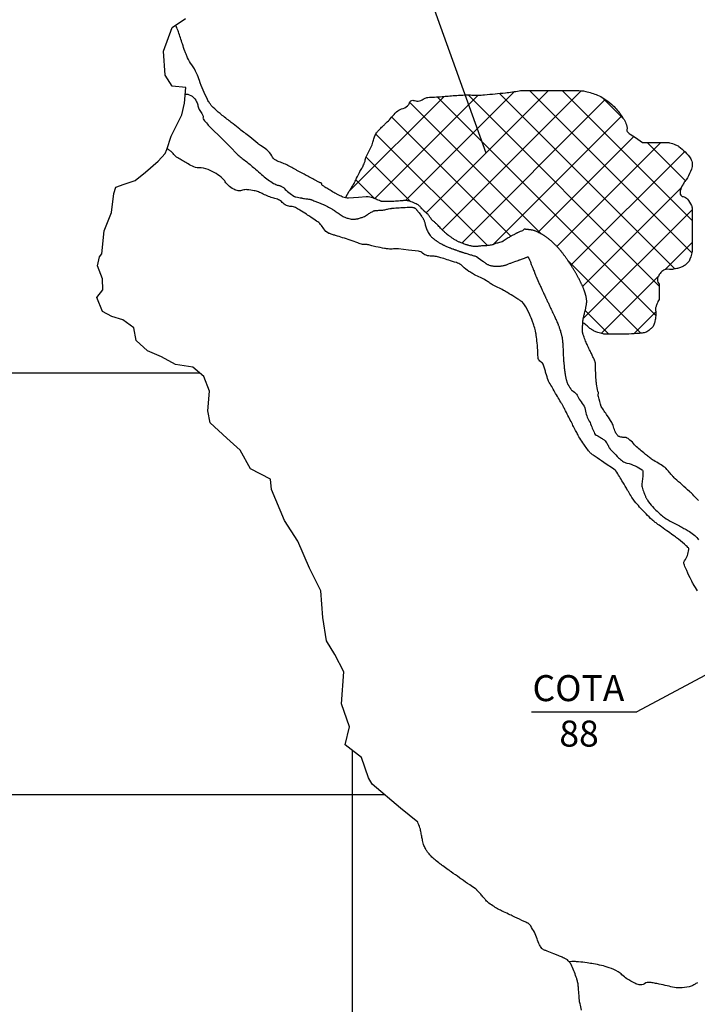
# Model space of a CAD drawing. Units: metres. Extents: x 293 to 503, y 7720 to 8017.
# Drawn here: x 339 to 376, y 7912 to 7965 of the extents above; entities that cross this region are included whole.
import ezdxf
from ezdxf.enums import TextEntityAlignment as Align

# ---------------------------------------------------------------- set-up
doc = ezdxf.new("R2010")
doc.units = ezdxf.units.M
doc.header["$MEASUREMENT"] = 0
for name, color, linetype, lineweight in [('0_1', 1, 'Continuous', 0), ('ESTRADA', 1, 'Continuous', 0), ('ESTRFERRO', 1, 'Continuous', 0), ('KREANK', 1, 'Continuous', 0), ('LIMITE', 1, 'Continuous', 0), ('RIO', 1, 'Continuous', 0), ('TEXTO1', 1, 'Continuous', 0)]:
    doc.layers.add(name, color=color, linetype=linetype, lineweight=lineweight)
doc.styles.add('Style-ENGINEERING', font='ENGINEERING.shx')

msp = doc.modelspace()

# ---------------------------------------------------------------- linework, layer by layer
at = {"layer": '0_1', "color": 7, "linetype": 'Continuous', "lineweight": -3}
for p, q in [((364.362, 7957.399), (360.69, 7967.606)), ((300.472, 7945.589), (348.925, 7945.589)), ((377.378, 7929.988), (372.457, 7927.346)), ((366.791, 7927.346), (372.457, 7927.346)), ((357.172, 7870.218), (357.172, 7925.264)), ((300.472, 7922.909), (358.869, 7922.909))]:
    msp.add_line(p, q, dxfattribs=at)
at = {"layer": 'ESTRADA', "color": 1, "linetype": 'Continuous', "lineweight": -3, "flags": 128}
msp.add_lwpolyline([(375.731, 7933.858, -0.023953), (375.494, 7934.23, -0.015159), (375.393, 7934.42, -0.00562), (375.142, 7934.944, -0.017177), (375.018, 7935.235, -0.053998), (374.992, 7935.333, -0.206613), (375.028, 7935.47, 0.088069), (375.179, 7935.755, 0.025791), (375.266, 7936.079, 0.180132), (375.258, 7936.128, 0.071951), (375.21, 7936.192, 0.022027), (375.017, 7936.366, 0.003203), (374.593, 7936.713, 0.012424), (374.481, 7936.799, 0.004883), (374.162, 7937.026, -0.004169), (373.788, 7937.291), (373.788, 7937.291, -0.002415), (373.535, 7937.477, -0.003721), (373.372, 7937.599, -0.027444), (373.279, 7937.678, -0.007459), (372.958, 7937.993, -0.021488), (372.412, 7938.593, -0.036132), (372.131, 7938.985, -0.005852), (371.966, 7939.26, 0.003635), (371.704, 7939.705, 0.003082), (371.337, 7940.307), (371.337, 7940.307, 0.082391), (371.319, 7940.327, 0.020847), (371.301, 7940.34), (371.301, 7940.34, 0.00062), (370.683, 7940.766, 0.0017), (370.214, 7941.087), (370.214, 7941.087, -0.004436), (370.034, 7941.211, -0.073033), (369.908, 7941.331, -0.02127), (369.56, 7941.815, -0.003773), (369.345, 7942.148, -0.020841), (369.309, 7942.21, -0.001026), (369.199, 7942.421), (369.199, 7942.421, -0.000405), (368.922, 7942.956), (368.922, 7942.956, -0.00132), (368.584, 7943.615), (368.584, 7943.615, 0.004845), (368.491, 7943.794, 0.011883), (368.415, 7943.929, -0.002541), (368.048, 7944.55, -0.001452), (367.71, 7945.134), (367.71, 7945.134, -0.028914), (367.695, 7945.164, -0.026101), (367.689, 7945.179, -0.00106), (367.57, 7945.563, -0.003655), (367.507, 7945.774, 0.003575), (367.443, 7945.99, 0.193259), (367.287, 7946.182, -0.220825), (367.159, 7946.359, -0.049613), (367.13, 7946.679, 0.031185), (367.101, 7947.187), (367.101, 7947.187, 0.001535), (367.051, 7947.595, 0.008497), (367.041, 7947.669, 0.02169), (367.007, 7947.835, 0.011262), (366.92, 7948.15, 0.022652), (366.855, 7948.339, 0.010059), (366.68, 7948.752, 0.036539), (366.412, 7949.248, 0.091586), (366.258, 7949.414, 0.012689), (366.109, 7949.518, 0.0091), (365.896, 7949.655, 0.002791), (365.499, 7949.896, 0.005479), (365.294, 7950.016, 0.028148), (364.985, 7950.17, -0.029655), (364.692, 7950.317, -0.03174), (364.511, 7950.437, 0.03174), (364.33, 7950.557, 0.029137), (364.043, 7950.702, -0.026665), (363.728, 7950.858, -0.006444), (363.628, 7950.917, -0.003173), (363.426, 7951.039, -0.070674), (363.101, 7951.31, 0.114331), (362.884, 7951.46, 0.014527), (362.752, 7951.509, 0.004746), (362.342, 7951.641, 0.002821), (361.985, 7951.75, 0.004126), (361.74, 7951.821, 0.076438), (361.489, 7951.852, -0.065639), (361.198, 7951.882, -0.130102), (360.936, 7952.021, 0.161035), (360.716, 7952.122), (360.716, 7952.122), (360.173, 7952.182), (359.631, 7952.243), (359.631, 7952.243, 0.054468), (359.364, 7952.243, -0.052768), (359.089, 7952.243, -0.01898), (358.889, 7952.271, -0.008134), (358.426, 7952.363, -0.019962), (358.141, 7952.436, 0.029028), (357.944, 7952.483, 0.093156), (357.818, 7952.482, -0.103599), (357.703, 7952.483, -0.052363), (357.453, 7952.567, 0.031186), (357.041, 7952.724, 0.001939), (356.629, 7952.851), (356.629, 7952.851, -0.00215), (356.258, 7952.965), (356.258, 7952.965, -0.004678), (356.067, 7953.026, -0.005162), (355.896, 7953.085, -0.184274), (355.614, 7953.326, 0.118032), (355.234, 7953.747, 0.00338), (354.923, 7953.957, 0.004573), (354.691, 7954.108, 0.007318), (354.328, 7954.333, 0.011349), (354.089, 7954.469, 0.116387), (353.868, 7954.529, -0.099373), (353.607, 7954.59, -0.101257), (353.388, 7954.749, 0.111181), (353.185, 7954.891, 0.031711), (352.928, 7954.977, -0.028649), (352.643, 7955.071, -0.021969), (352.361, 7955.197, 0.02396), (352.101, 7955.312, 0.042692), (351.879, 7955.376, 0.025564), (351.499, 7955.432, 0.114384), (351.249, 7955.399, -0.123411), (351.017, 7955.372, -0.094304), (350.771, 7955.453, -0.065697), (350.474, 7955.673, -0.054346), (350.321, 7955.857, 0.056497), (350.173, 7956.034, 0.052372), (349.831, 7956.297, 0.045853), (349.39, 7956.516, 0.091616), (348.907, 7956.606, -0.121753), (348.547, 7956.696, -0.00489), (348.254, 7956.855, -0.00566), (348.004, 7956.997, -0.002666), (347.766, 7957.138, -0.009903), (347.703, 7957.178, -0.074254), (347.605, 7957.265, 0.032898), (347.402, 7957.478, 0.025379), (347.333, 7957.536, 0.013412), (347.195, 7957.634)], format="xyb", dxfattribs=at)
at = {"layer": 'ESTRFERRO', "color": 81, "linetype": 'Continuous', "lineweight": -3, "flags": 128}
msp.add_lwpolyline([(375.728, 7912.764, 0.077681), (375.562, 7912.684, -0.075323), (375.391, 7912.6, -0.055185), (374.892, 7912.502, -0.068657), (374.483, 7912.523, -0.014301), (374.097, 7912.609, 0.012924), (373.67, 7912.705, 0.00479), (373.406, 7912.755, 0.005407), (373.171, 7912.794, 0.193646), (372.874, 7912.726, -0.203387), (372.589, 7912.665, -0.066566), (372.344, 7912.748, -0.035598), (371.928, 7912.991, -0.037697), (371.657, 7913.209, 0.050932), (371.451, 7913.365, 0.05851), (370.967, 7913.587, 0.036277), (370.135, 7913.792, 0.008562), (369.785, 7913.845, 0.006521), (369.323, 7913.902, 0.027957), (369.106, 7913.913, 0.010427), (368.821, 7913.906)], format="xyb", dxfattribs=at)
at = {"layer": 'KREANK', "color": 7, "linetype": 'Continuous', "lineweight": -3}
for p, q in [((356.987, 7955.349), (362.087, 7960.448)), ((358.359, 7954.953), (363.922, 7960.516)), ((360.023, 7954.849), (365.884, 7960.709)), ((361.128, 7954.186), (367.715, 7960.773)), ((373.481, 7948.666), (361.726, 7960.422)), ((361.986, 7953.277), (369.468, 7960.758)), ((373.668, 7950.248), (363.384, 7960.532)), ((374.512, 7951.171), (365.071, 7960.612)), ((375.418, 7952.033), (366.678, 7960.773)), ((375.436, 7953.783), (368.446, 7960.773)), ((371.754, 7959.233), (370.58, 7960.406)), ((367.338, 7953.042), (360.239, 7960.141)), ((363.038, 7952.561), (370.764, 7960.287)), ((365.686, 7952.926), (359.275, 7959.337)), ((364.72, 7952.475), (371.648, 7959.403)), ((364.419, 7952.425), (358.419, 7958.425)), ((367.152, 7953.14), (372.301, 7958.288)), ((368.16, 7952.379), (373.759, 7957.979)), ((375.075, 7955.911), (373.008, 7957.979)), ((360.275, 7954.801), (357.893, 7957.184)), ((368.918, 7951.37), (375.036, 7957.488)), ((358.353, 7954.956), (357.344, 7955.965)), ((369.545, 7950.229), (374.85, 7955.534)), ((369.58, 7948.496), (375.436, 7954.352)), ((373.989, 7951.138), (375.436, 7952.584)), ((372.668, 7947.712), (368.739, 7951.641)), ((370.549, 7947.697), (373.614, 7950.763)), ((370.955, 7947.657), (369.683, 7948.929)), ((372.301, 7947.681), (373.48, 7948.861))]:
    msp.add_line(p, q, dxfattribs=at)
at = {"layer": 'KREANK', "color": 7, "linetype": 'Continuous', "lineweight": -3, "flags": 128}
msp.add_lwpolyline([(356.786, 7954.997), (356.808, 7955.035), (356.99, 7955.353), (356.99, 7955.353, -0.018973), (357.098, 7955.528, 0.017502), (357.217, 7955.716, 0.023915), (357.334, 7955.942, -0.013328), (357.535, 7956.352, -0.013612), (357.661, 7956.577, 0.016761), (357.762, 7956.761, 0.073553), (357.853, 7957.03, -0.071924), (357.944, 7957.306), (357.944, 7957.306), (358.126, 7957.669), (358.217, 7957.851), (358.217, 7957.851, 0.072773), (358.264, 7957.993, -0.047583), (358.325, 7958.214, -0.028731), (358.422, 7958.43, -0.055451), (358.49, 7958.532, -0.016005), (358.596, 7958.65, -0.009791), (358.778, 7958.833, -0.003546), (358.887, 7958.937, 0.00262), (359.035, 7959.077, 0.02979), (359.266, 7959.326, -0.025172), (359.535, 7959.622, -0.135756), (359.808, 7959.775, 0.11782), (360.126, 7959.94, 0.157952), (360.223, 7960.098, -0.208564), (360.308, 7960.212, -0.226342), (360.501, 7960.226, 0.162702), (360.763, 7960.212, 0.071628), (361.039, 7960.334, -0.115493), (361.217, 7960.394, -0.017902), (361.58, 7960.416, 0.015836), (361.99, 7960.44, 0.001487), (362.31, 7960.469, -0.002639), (362.49, 7960.485, -0.007094), (362.875, 7960.512, -0.006301), (363.309, 7960.53, -0.027766), (363.588, 7960.523, 0.026371), (363.883, 7960.515, 0.015497), (364.273, 7960.537, 0.005395), (365.391, 7960.646, 0.015156), (366.138, 7960.75, -0.042237), (366.408, 7960.773), (366.408, 7960.773), (367.171, 7960.773), (368.315, 7960.773), (369.206, 7960.773), (369.206, 7960.773, -0.054669), (369.714, 7960.717, -0.041904), (370.35, 7960.519, -0.050435), (370.677, 7960.346, -0.033971), (371.113, 7960.011, -0.050905), (371.561, 7959.526, -0.054491), (371.876, 7958.995, -0.138731), (371.928, 7958.651, 0.284423), (372.003, 7958.487), (372.003, 7958.487, 0.000001), (372.104, 7958.419), (372.104, 7958.419), (372.384, 7958.233), (372.766, 7957.979), (372.766, 7957.979, 0.147953), (372.766, 7957.979), (372.766, 7957.979), (373.783, 7957.979), (374.037, 7957.979), (374.037, 7957.979, -0.061263), (374.225, 7957.956, -0.034306), (374.546, 7957.852, -0.065369), (374.718, 7957.755, -0.029264), (375.054, 7957.471, -0.067576), (375.358, 7957.091, -0.124421), (375.436, 7956.835, -0.0922), (375.395, 7956.54, -0.053298), (375.181, 7956.073, -0.028294), (375.047, 7955.873, 0.031637), (374.927, 7955.692, 0.069228), (374.797, 7955.369, 0.132043), (374.8, 7955.184, 0.305684), (374.946, 7955.062, -0.205708), (375.181, 7954.93, -0.047792), (375.397, 7954.586, -0.116534), (375.436, 7954.422), (375.436, 7954.422), (375.436, 7952.898), (375.436, 7952.263), (375.436, 7952.263, -0.10166), (375.318, 7951.688, -0.147079), (375.054, 7951.374, -0.026269), (374.902, 7951.285, -0.042441), (374.802, 7951.243, -0.022065), (374.604, 7951.19, -0.019584), (374.376, 7951.149, -0.068185), (374.216, 7951.148, 0.064308), (374.046, 7951.149, 0.130314), (373.857, 7951.073, 0.093795), (373.668, 7950.866, 0.068889), (373.58, 7950.667, 0.114811), (373.573, 7950.535, 0.120588), (373.633, 7950.401, -0.166182), (373.668, 7950.299), (373.668, 7950.299), (373.668, 7949.828), (373.668, 7949.592), (373.668, 7949.592, -0.192761), (373.621, 7949.474), (373.621, 7949.474, 0.000001), (373.573, 7949.355), (373.574, 7949.356, 0.000001), (373.506, 7949.188), (373.507, 7949.188, 0.000002), (373.479, 7949.12), (373.479, 7949.12, 0.15252), (373.465, 7948.944, -0.089316), (373.479, 7948.648, -0.008391), (373.456, 7948.492, -0.010225), (373.432, 7948.365, -0.02897), (373.378, 7948.167, -0.063095), (373.337, 7948.082, -0.052999), (373.304, 7948.041, -0.018685), (373.196, 7947.94, -0.030667), (372.998, 7947.79, -0.081503), (372.912, 7947.751, -0.030132), (372.807, 7947.73, -0.014173), (372.581, 7947.704, -0.004642), (372.028, 7947.662, -0.016627), (371.873, 7947.657), (371.873, 7947.657), (371.495, 7947.657), (370.834, 7947.657), (370.834, 7947.657, -0.049342), (370.645, 7947.676, -0.031901), (370.361, 7947.751, -0.034635), (370.168, 7947.831, -0.033777), (369.984, 7947.94, -0.053872), (369.821, 7948.078, 0.051719), (369.653, 7948.223, 0.026998), (369.626, 7948.24, 0.010707), (369.554, 7948.277)], format="xyb", dxfattribs=at)
at = {"layer": 'LIMITE', "color": 143, "linetype": 'Continuous', "lineweight": -3, "ltscale": 5}
msp.add_lwpolyline([(360.67, 7921.419), (359.752, 7922.158), (358.23, 7923.452), (358.028, 7923.804), (357.639, 7924.9), (356.766, 7925.581), (357.006, 7926.548), (356.574, 7927.787), (356.703, 7929.506), (356.22, 7930.433), (355.757, 7931.161), (355.565, 7932.42), (355.459, 7933.86), (354.856, 7935.084), (354.226, 7936.52), (353.501, 7937.639), (352.807, 7939.313), (352.754, 7939.867), (351.683, 7940.417), (351.115, 7941.427), (350.41, 7942.066), (349.506, 7942.887), (349.389, 7943.546), (349.471, 7944.6), (349.163, 7945.381), (348.575, 7945.895), (347.642, 7946.028), (346.883, 7946.441), (346.13, 7946.765), (345.53, 7947.323), (345.394, 7948.007), (344.809, 7948.436), (344.218, 7948.607), (343.71, 7948.881), (343.403, 7949.633), (343.724, 7950.041), (343.72, 7950.644), (343.443, 7951.34), (343.548, 7951.816), (343.685, 7951.989), (343.81, 7953.226), (344.2, 7954.214), (344.315, 7955.22), (344.436, 7955.567), (344.876, 7955.736), (345.474, 7955.922), (346.024, 7956.369), (346.707, 7956.973), (347.085, 7957.387), (347.18, 7957.588), (347.404, 7958.309), (347.976, 7959.461), (348.118, 7960.079), (348.197, 7960.926), (347.463, 7961.008), (347.087, 7961.588), (346.997, 7962.888), (347.465, 7964.162), (348.172, 7964.641)], dxfattribs=at)
at = {"layer": 'LIMITE', "color": 143, "linetype": 'Continuous', "lineweight": -3, "flags": 128}
msp.add_lwpolyline([(369.485, 7911.302, 0.026556), (369.405, 7911.651, -0.047527), (369.369, 7911.849, -0.006492), (369.354, 7912.048, 0.004844), (369.335, 7912.314, 0.001311), (369.316, 7912.547, 0.003358), (369.307, 7912.638, 0.027779), (369.296, 7912.713, 0.009852), (369.246, 7912.923, 0.021216), (369.2, 7913.079, 0.009331), (369.072, 7913.425, 0.027513), (368.924, 7913.75, 0.051603), (368.819, 7913.909, 0.039272), (368.722, 7914.009, 0.06797), (368.655, 7914.054, 0.002933), (368.592, 7914.084, 0.004573), (368.552, 7914.103, 0.002877), (368.35, 7914.193, 0.00344), (368.18, 7914.266, 0.013653), (367.993, 7914.338, -0.0072), (367.637, 7914.472, -0.011027), (367.484, 7914.536, -0.019818), (367.401, 7914.576, -0.110072), (367.348, 7914.622, -0.032721), (367.223, 7914.818, -0.058437), (367.09, 7915.143, 0.054488), (366.95, 7915.492, 0.021123), (366.749, 7915.834, 0.062878), (366.663, 7915.936, 0.007078), (366.635, 7915.961, 0.057396), (366.631, 7915.964, 0.010791), (366.595, 7915.982, 0.002031), (366.398, 7916.075), (366.398, 7916.075, 0.000464), (365.903, 7916.305, -0.001543), (365.754, 7916.375, -0.000106), (365.632, 7916.433), (365.632, 7916.433, -0.000039), (365.295, 7916.592), (365.295, 7916.592, -0.000229), (365.251, 7916.613), (365.251, 7916.613, -0.000078), (365.121, 7916.675, -0.020072), (365.029, 7916.723, -0.007266), (364.782, 7916.87, -0.026682), (364.504, 7917.063, -0.040936), (364.341, 7917.212, -0.019936), (364.217, 7917.356, 0.015544), (364.061, 7917.542, 0.005188), (363.859, 7917.763, 0.049124), (363.835, 7917.784, 0.002965), (363.781, 7917.822), (363.781, 7917.822, 0.000513), (363.467, 7918.041), (363.467, 7918.041, 0.000161), (363.029, 7918.347), (363.029, 7918.347, -0.000975), (362.957, 7918.397, -0.000823), (362.92, 7918.423), (362.92, 7918.423, -0.000068), (362.473, 7918.739), (362.473, 7918.739, -0.000486), (362.31, 7918.855), (362.31, 7918.855, -0.00027), (362.018, 7919.063), (362.018, 7919.063, -0.012328), (361.869, 7919.175, -0.006724), (361.603, 7919.391, -0.020032), (361.437, 7919.54, -0.019627), (361.281, 7919.706, -0.024552), (361.2, 7919.809, -0.0203), (361.113, 7919.942, -0.032052), (361.006, 7920.151, -0.05144), (360.962, 7920.291, -0.001712), (360.935, 7920.423, -0.000981), (360.889, 7920.653, -0.002347), (360.841, 7920.905, 0.004422), (360.815, 7921.039, 0.038486), (360.794, 7921.112, 0.016028), (360.67, 7921.419)], format="xyb", dxfattribs=at)
at = {"layer": 'RIO', "color": 4, "linetype": 'Continuous', "lineweight": -3, "flags": 128}
for points in [[(370.368, 7944.583, -0.014723), (370.292, 7944.98, -0.025949), (370.267, 7945.208, -0.001355), (370.241, 7945.703), (370.241, 7945.703, -0.01497), (370.24, 7945.748, -0.001162), (370.241, 7945.868, 0.002673), (370.241, 7945.92, 0.000161), (370.242, 7945.95, 0.000592), (370.242, 7945.959, 0.005181), (370.241, 7945.98, 0.001845), (370.24, 7946.04, 0.006743), (370.239, 7946.061, 0.005686), (370.237, 7946.086, 0.030865), (370.235, 7946.103, 0.013139), (370.226, 7946.14, 0.026695), (370.202, 7946.218, 0.019042), (370.157, 7946.323, 0.001747), (370.101, 7946.442, 0.001149), (370.015, 7946.623, 0.002081), (369.922, 7946.813, -0.002294), (369.838, 7946.986, -0.013519), (369.73, 7947.228, -0.012615), (369.628, 7947.492, -0.005119), (369.58, 7947.63, -0.012937), (369.563, 7947.685, -0.003176), (369.551, 7947.73, -0.010762), (369.548, 7947.743, -0.004123), (369.546, 7947.752, -0.005416), (369.545, 7947.759, -0.017354), (369.542, 7947.774, -0.01079), (369.54, 7947.8, -0.00784), (369.539, 7947.827, -0.006746), (369.538, 7947.86, -0.004568), (369.538, 7947.916, -0.004469), (369.54, 7947.974, -0.002215), (369.542, 7948.048, -0.002357), (369.545, 7948.119, -0.002043), (369.551, 7948.223, -0.003066), (369.555, 7948.292, -0.001762), (369.559, 7948.341, -0.003267), (369.561, 7948.368, -0.00256), (369.563, 7948.391, -0.003116), (369.565, 7948.409, -0.003701), (369.566, 7948.421, -0.003738), (369.568, 7948.433, -0.00852), (369.57, 7948.443, -0.003437), (369.574, 7948.469, -0.006509), (369.587, 7948.533, -0.005427), (369.605, 7948.609, -0.001164), (369.628, 7948.705, 0.000754), (369.652, 7948.8, 0.000395), (369.681, 7948.922, 0.00122), (369.69, 7948.961, 0.006301), (369.699, 7948.999, 0.002786), (369.716, 7949.086, 0.002362), (369.734, 7949.175, 0.003562), (369.744, 7949.234, 0.001849), (369.749, 7949.264, 0.001778), (369.754, 7949.295, 0.004801), (369.758, 7949.319, 0.004231), (369.761, 7949.347, 0.012704), (369.763, 7949.365, 0.008107), (369.765, 7949.393, 0.014444), (369.765, 7949.421, 0.010074), (369.763, 7949.461, 0.010515), (369.76, 7949.502, 0.01057), (369.755, 7949.543, 0.008887), (369.746, 7949.597, 0.00768), (369.734, 7949.658, 0.004434), (369.717, 7949.733, 0.006745), (369.705, 7949.782, 0.003633), (369.692, 7949.829, 0.005168), (369.683, 7949.862, 0.004817), (369.668, 7949.909, 0.004804), (369.653, 7949.956, 0.003339), (369.639, 7949.995, 0.003342), (369.625, 7950.033, 0.004957), (369.603, 7950.09, 0.004455), (369.578, 7950.153, 0.00328), (369.551, 7950.216, 0.003771), (369.527, 7950.271, 0.002348), (369.498, 7950.334, 0.002796), (369.473, 7950.386, 0.002058), (369.45, 7950.435, 0.002006), (369.426, 7950.485, 0.003215), (369.391, 7950.554, 0.002795), (369.351, 7950.632, 0.002385), (369.31, 7950.708, 0.002506), (369.271, 7950.78, 0.001864), (369.228, 7950.858, 0.002263), (369.192, 7950.921, 0.001765), (369.158, 7950.981, 0.002037), (369.127, 7951.034, 0.002162), (369.091, 7951.094, 0.001914), (369.05, 7951.161, 0.001825), (369.006, 7951.232, 0.001789), (368.961, 7951.303, 0.001784), (368.916, 7951.375, 0.001712), (368.867, 7951.449, 0.001897), (368.818, 7951.523, 0.001993), (368.771, 7951.593, 0.001943), (368.731, 7951.653, 0.001761), (368.686, 7951.718, 0.002299), (368.641, 7951.781, 0.00196), (368.589, 7951.854, 0.002664), (368.541, 7951.919, 0.002754), (368.494, 7951.982, 0.003062), (368.448, 7952.042, 0.003782), (368.41, 7952.09, 0.002148), (368.381, 7952.126, 0.002204), (368.353, 7952.16, 0.002849), (368.32, 7952.199, 0.00226), (368.279, 7952.246, 0.003836), (368.24, 7952.291, 0.003107), (368.191, 7952.346, 0.004208), (368.139, 7952.402, 0.004514), (368.089, 7952.453, 0.002884), (368.055, 7952.488, 0.002776), (368.018, 7952.523, 0.004173), (367.977, 7952.563, 0.003239), (367.923, 7952.613, 0.005244), (367.875, 7952.656, 0.004351), (367.816, 7952.708, 0.005932), (367.752, 7952.76, 0.006085), (367.689, 7952.81, 0.004066), (367.643, 7952.845, 0.004234), (367.599, 7952.877, 0.00575), (367.544, 7952.916, 0.00624), (367.492, 7952.95, 0.005726), (367.457, 7952.972, 0.00381), (367.404, 7953.004, 0.007632), (367.349, 7953.036, 0.004047), (367.243, 7953.093, 0.009412), (367.143, 7953.144, 0.011299), (367.058, 7953.183, 0.012545), (366.997, 7953.208, 0.012478), (366.934, 7953.23, 0.010719), (366.866, 7953.249, 0.017364), (366.824, 7953.259, 0.006563), (366.779, 7953.267, 0.01507), (366.76, 7953.27, 0.000271), (366.713, 7953.275, 0.000316), (366.673, 7953.28), (366.673, 7953.28, 0.000003), (366.626, 7953.285), (366.626, 7953.285, 0.000165), (366.625, 7953.285), (366.625, 7953.285), (366.483, 7953.3), (366.483, 7953.3, 0.000039), (366.444, 7953.304), (366.444, 7953.304, 0.000055), (366.417, 7953.306), (366.417, 7953.306, 0.28366), (366.373, 7953.285, -0.145), (366.304, 7953.226, -0.018236), (366.19, 7953.179, 0.02499), (366.108, 7953.144, 0.00708), (366.048, 7953.114, -0.011091), (366.01, 7953.095, -0.02841), (365.968, 7953.079, 0.029225), (365.928, 7953.062, 0.051741), (365.872, 7953.029, -0.038352), (365.797, 7952.981, -0.016309), (365.726, 7952.945, 0.019614), (365.666, 7952.915, 0.010506), (365.587, 7952.869, 0.003805), (365.372, 7952.736, 0.017423), (365.277, 7952.671, -0.032722), (365.225, 7952.638, -0.04521), (365.196, 7952.625, -0.011761), (365.078, 7952.589, -0.025878), (364.964, 7952.563, 0.030115), (364.865, 7952.54, 0.0679), (364.787, 7952.504, -0.077681), (364.718, 7952.475, -0.021865), (364.62, 7952.454, -0.011167), (364.424, 7952.426, -0.002443), (364.305, 7952.412, -0.01057), (364.277, 7952.409, -0.03652), (364.207, 7952.41, 0.04159), (364.146, 7952.409, 0.002763), (364.099, 7952.405, 0.00111), (363.983, 7952.393), (363.983, 7952.393, 0.003269), (363.909, 7952.385, -0.0031), (363.836, 7952.377, -0.039267), (363.719, 7952.374, -0.038261), (363.601, 7952.389, -0.005536), (363.528, 7952.405, -0.007782), (363.476, 7952.418, -0.003087), (363.383, 7952.443, -0.005175), (363.328, 7952.459, -0.009162), (363.239, 7952.488, -0.006596), (363.116, 7952.531, -0.006632), (363.015, 7952.57, -0.008345), (362.935, 7952.604, -0.00828), (362.867, 7952.635, -0.007716), (362.795, 7952.671, -0.008694), (362.708, 7952.719, -0.010296), (362.635, 7952.761, -0.005555), (362.56, 7952.809, -0.007789), (362.508, 7952.844, -0.002917), (362.433, 7952.897, -0.004879), (362.389, 7952.929, -0.001318), (362.35, 7952.958, -0.003043), (362.333, 7952.971, -0.002899), (362.299, 7952.998, -0.002799), (362.264, 7953.026, -0.001969), (362.243, 7953.043, -0.002102), (362.224, 7953.059, -0.004955), (362.198, 7953.081, -0.003218), (362.159, 7953.115, -0.003571), (362.109, 7953.16, -0.003944), (362.065, 7953.202, -0.001311), (362.043, 7953.222, -0.000834), (362.01, 7953.254, -0.002991), (361.94, 7953.323, -0.006012), (361.905, 7953.358, -0.003659), (361.894, 7953.369, -0.000505), (361.817, 7953.451, -0.008091), (361.725, 7953.553, 0.02201), (361.69, 7953.59, 0.012261), (361.684, 7953.596, 0.00069), (361.569, 7953.695, 0.009438), (361.456, 7953.789, -0.042624), (361.433, 7953.811, -0.033948), (361.415, 7953.834, 0.006494), (361.33, 7953.958, 0.000925), (361.234, 7954.093, 0.030288), (361.231, 7954.097, 0.02842), (361.226, 7954.102, 0.001711), (361.146, 7954.171, 0.005477), (361.059, 7954.244, -0.021994), (361.037, 7954.263, -0.014501), (361.013, 7954.288, 0.003083), (360.902, 7954.409, 0.000819), (360.819, 7954.498, 0.001554), (360.775, 7954.544, 0.04668), (360.736, 7954.579, 0.021475), (360.641, 7954.642, 0.024016), (360.542, 7954.695, 0.017182), (360.398, 7954.757, 0.016083), (360.252, 7954.809, 0.026617), (360.161, 7954.833, 0.01927), (360.074, 7954.847, 0.037945), (360.03, 7954.85, 0.007645), (359.967, 7954.847, 0.004596), (359.864, 7954.84, 0.004821), (359.728, 7954.829, -0.003673), (359.551, 7954.814, -0.012707), (359.228, 7954.796, -0.012152), (358.89, 7954.795, -0.015781), (358.753, 7954.802, -0.046644), (358.708, 7954.811, -0.021191), (358.667, 7954.824, -0.007437), (358.553, 7954.868, -0.01379), (358.44, 7954.917, 0.014701), (358.335, 7954.963, 0.034376), (358.169, 7955.017, 0.036163), (358.006, 7955.045, 0.008747), (357.927, 7955.052, 0.034769), (357.907, 7955.051), (357.907, 7955.051), (357.488, 7955.02), (356.949, 7954.98), (356.948, 7954.98, -0.044836), (356.886, 7954.981, -0.02749), (356.785, 7954.997, -0.038051), (356.648, 7955.038, -0.025811), (356.456, 7955.123, -0.002832), (356.327, 7955.19, -0.006035), (356.267, 7955.222, -0.005764), (356.158, 7955.284, -0.002314), (355.89, 7955.442, -0.011025), (355.678, 7955.575, -0.01861), (355.557, 7955.661, -0.043557), (355.516, 7955.698, -0.137201), (355.508, 7955.714, -0.091235), (355.508, 7955.729, 0.066065), (355.509, 7955.748, 0.024826), (355.506, 7955.771, 0.146983), (355.504, 7955.774, 0.091404), (355.498, 7955.778, 0.013251), (355.455, 7955.796, 0.013053), (355.397, 7955.817, -0.04094), (355.379, 7955.825, -0.001073), (355.35, 7955.84, -0.000242), (355.22, 7955.91), (355.22, 7955.91, -0.000026), (354.955, 7956.052), (354.955, 7956.052, 0.000317), (354.689, 7956.194, 0.000352), (354.676, 7956.201), (354.676, 7956.201, 0.000011), (354.238, 7956.435), (354.238, 7956.435, 0.000655), (354.095, 7956.511), (354.095, 7956.511, 0.000174), (353.555, 7956.797), (353.555, 7956.797, 0.042352), (353.289, 7956.909, -0.045288), (353.041, 7957.016, -0.157881), (352.818, 7957.252, 0.121422), (352.552, 7957.575, 0.013486), (352.255, 7957.785, -0.020674), (352.063, 7957.924, -0.002872), (351.634, 7958.267, 0.004559), (351.364, 7958.483, 0.001088), (351.097, 7958.69), (351.097, 7958.69, -0.000802), (350.735, 7958.972), (350.735, 7958.972, -0.003083), (350.528, 7959.135, -0.00129), (350.036, 7959.53), (350.036, 7959.53, -0.026378), (349.67, 7959.859, -0.043256), (349.477, 7960.089, -0.03725), (349.363, 7960.28, -0.014798), (349.127, 7960.787, -0.021545), (348.932, 7961.303, 0.028159), (348.778, 7961.695, 0.052383), (348.512, 7962.142, -0.060438), (348.288, 7962.533, -0.004582), (348.213, 7962.715, -0.005028), (348.148, 7962.882, -0.015472), (348.014, 7963.274, 0.009271), (347.799, 7963.93, 0.020666), (347.766, 7964.013, 0.006244), (347.642, 7964.282)], [(348.164, 7960.578, -0.010938), (348.198, 7960.578, -0.018379), (348.218, 7960.578, -0.143351), (348.535, 7960.459, -0.124767), (348.778, 7960.159, -0.055907), (348.849, 7959.944, 0.058449), (348.917, 7959.74, 0.06558), (349.054, 7959.528, -0.107251), (349.127, 7959.391, -0.156387), (349.124, 7959.313, 0.195914), (349.127, 7959.251, 0.072631), (349.203, 7959.134, 0.016645), (349.616, 7958.692), (349.616, 7958.692), (350.036, 7958.273), (350.525, 7957.785), (351.014, 7957.296), (351.014, 7957.296, 0.0401), (351.226, 7957.116, -0.01799), (351.713, 7956.737, -0.00951), (351.953, 7956.529, 0.007085), (352.273, 7956.248, 0.029613), (352.848, 7955.814, 0.071502), (353.118, 7955.685, 0.020568), (353.205, 7955.662, -0.028509), (353.267, 7955.644, -0.009661), (353.311, 7955.628, -0.011464), (353.348, 7955.612, -0.105597), (353.479, 7955.516, 0.047755), (353.742, 7955.275, 0.012255), (354.009, 7955.083, 0.086961), (354.051, 7955.063, 0.009834), (354.122, 7955.047, 0.004675), (354.273, 7955.015), (354.273, 7955.015, 0.000484), (354.412, 7954.988), (354.412, 7954.988, 0.000999), (354.479, 7954.975, 0.021423), (354.7, 7954.943, -0.026682), (354.877, 7954.915, -0.011035), (354.946, 7954.899, -0.033705), (354.968, 7954.891), (354.967, 7954.891), (355.03, 7954.866), (355.092, 7954.841), (355.34, 7954.739), (355.589, 7954.637), (355.589, 7954.637, -0.011864), (355.6, 7954.632, -0.001504), (355.683, 7954.593, -0.013027), (355.946, 7954.461, -0.022679), (356.09, 7954.374, -0.000691), (356.19, 7954.307), (356.19, 7954.307, 0.000368), (356.378, 7954.183), (356.378, 7954.183, 0.00026), (356.552, 7954.067), (356.552, 7954.067, 0.000417), (356.661, 7953.995), (356.661, 7953.995, 0.04771), (356.753, 7953.947, 0.030159), (356.907, 7953.893, 0.026263), (357.04, 7953.864, 0.031497), (357.153, 7953.852, 0.01332), (357.258, 7953.85, 0.021875), (357.321, 7953.854, 0.013486), (357.401, 7953.864, 0.020241), (357.453, 7953.874, 0.014518), (357.496, 7953.886, 0.006277), (357.595, 7953.917, 0.016472), (357.754, 7953.975, 0.023112), (357.863, 7954.025, 0.038284), (357.968, 7954.09, -0.023416), (358.136, 7954.201, -0.011941), (358.294, 7954.29, -0.068175), (358.324, 7954.301, -0.029753), (358.36, 7954.306, -0.006245), (358.529, 7954.32, -0.011732), (358.728, 7954.33, 0.030619), (358.804, 7954.336, 0.023457), (358.907, 7954.357, -0.012645), (359.099, 7954.399, -0.001515), (359.26, 7954.429, -0.013912), (359.278, 7954.432, -0.007242), (359.295, 7954.434, -0.00205), (359.354, 7954.44, -0.00532), (359.401, 7954.444, -0.000706), (359.757, 7954.468, -0.009677), (360.221, 7954.49, -0.028101), (360.381, 7954.486, -0.038044), (360.441, 7954.476, -0.054031), (360.48, 7954.462, -0.033765), (360.517, 7954.441, -0.040942), (360.544, 7954.42, -0.014581), (360.586, 7954.378, -0.024684), (360.609, 7954.351), (360.609, 7954.351), (360.743, 7954.181), (360.876, 7954.01), (360.876, 7954.01, -0.015554), (360.893, 7953.987, -0.005441), (360.94, 7953.916, -0.02157), (360.988, 7953.836, -0.032713), (361.013, 7953.78, -0.012889), (361.025, 7953.747, -0.005992), (361.047, 7953.675, -0.014903), (361.067, 7953.6, 0.009875), (361.096, 7953.485, 0.034414), (361.171, 7953.268, 0.037872), (361.268, 7953.083, 0.021008), (361.346, 7952.968, 0.039923), (361.394, 7952.913, 0.00422), (361.448, 7952.862, 0.011251), (361.468, 7952.844, 0.001632), (361.496, 7952.82, 0.003791), (361.509, 7952.809, 0.008413), (361.559, 7952.769, 0.006304), (361.628, 7952.718, 0.003772), (361.665, 7952.691, 0.003819), (361.701, 7952.666, 0.008549), (361.763, 7952.626, 0.007678), (361.833, 7952.583, 0.005195), (361.9, 7952.544, 0.006697), (361.953, 7952.515, 0.002791), (362.012, 7952.484, 0.004397), (362.05, 7952.465, 0.002336), (362.081, 7952.45, 0.002227), (362.114, 7952.434, 0.005547), (362.182, 7952.404, 0.004393), (362.268, 7952.366, 0.002707), (362.357, 7952.329, 0.003085), (362.435, 7952.298, 0.001344), (362.541, 7952.256, 0.00237), (362.601, 7952.233, 0.000786), (362.65, 7952.215, 0.00128), (362.68, 7952.204, 0.001806), (362.752, 7952.177, 0.001683), (362.829, 7952.15, 0.000706), (362.895, 7952.127, 0.001501), (362.927, 7952.116, 0.000469), (362.96, 7952.105, 0.000632), (362.984, 7952.096, 0.000647), (363.001, 7952.091, 0.000463), (363.024, 7952.083, 0.002404), (363.053, 7952.073, 0.001315), (363.107, 7952.056, 0.001966), (363.163, 7952.039, 0.00119), (363.256, 7952.01, 0.001168), (363.364, 7951.978, 0.001447), (363.451, 7951.952, 0.001037), (363.558, 7951.921, 0.001514), (363.632, 7951.9, 0.000313), (363.638, 7951.898), (363.638, 7951.898, 0.000019), (363.742, 7951.87), (363.742, 7951.87, 0.0096), (363.829, 7951.847, -0.101694), (363.837, 7951.843, -0.000024), (363.838, 7951.843), (363.838, 7951.843, -0.000001), (363.858, 7951.828), (363.858, 7951.828), (364.125, 7951.629), (364.212, 7951.565), (364.211, 7951.565, 0.000006), (364.276, 7951.517), (364.276, 7951.517, 0.000006), (364.343, 7951.467), (364.343, 7951.467, 0.02399), (364.37, 7951.449, 0.011559), (364.429, 7951.415, 0.028746), (364.484, 7951.389, 0.020328), (364.566, 7951.36, 0.020304), (364.638, 7951.341, 0.021662), (364.707, 7951.329, 0.019352), (364.8, 7951.32, 0.015458), (364.917, 7951.317, 0.009408), (365.056, 7951.321, 0.016944), (365.132, 7951.327, 0.00742), (365.196, 7951.335, 0.010753), (365.24, 7951.342, 0.010798), (365.321, 7951.359, 0.014966), (365.379, 7951.374, 0.003731), (365.422, 7951.387, 0.013288), (365.433, 7951.391, 0.000059), (365.481, 7951.409), (365.481, 7951.409, 0.000035), (365.56, 7951.438), (365.56, 7951.438), (365.652, 7951.473), (365.652, 7951.472, 0.000008), (365.709, 7951.494), (365.71, 7951.494, 0.000032), (365.725, 7951.499), (365.725, 7951.499), (365.898, 7951.564), (366.07, 7951.628), (366.07, 7951.628, -0.00016), (366.075, 7951.63), (366.075, 7951.63, -0.000016), (366.119, 7951.646), (366.119, 7951.646, -0.000177), (366.168, 7951.664), (366.168, 7951.664, -0.000046), (366.357, 7951.734), (366.357, 7951.734, -0.000324), (366.482, 7951.781, -0.000791), (366.534, 7951.799, -0.001052), (366.56, 7951.809, -0.002146), (366.573, 7951.814, -0.000051), (366.574, 7951.814, -0.000115), (366.575, 7951.814, -0.000766), (366.578, 7951.815, -0.000597), (366.582, 7951.817, -0.003431), (366.583, 7951.817, -0.000675), (366.587, 7951.818, -0.007241), (366.589, 7951.819, -0.010471), (366.591, 7951.819, -0.035766), (366.592, 7951.82, -0.01555), (366.593, 7951.82, -0.046115), (366.595, 7951.82, -0.030496), (366.598, 7951.819, -0.033118), (366.599, 7951.818, -0.025088), (366.602, 7951.817, -0.03941), (366.605, 7951.815, -0.022605), (366.609, 7951.811, -0.023361), (366.614, 7951.806, -0.021937), (366.619, 7951.8, -0.02077), (366.624, 7951.793, -0.013307), (366.631, 7951.781, -0.015726), (366.645, 7951.755, -0.01005), (366.664, 7951.712, -0.004718), (366.713, 7951.595, -0.003101), (366.784, 7951.415, -0.000302), (366.846, 7951.256, 0.001177), (366.907, 7951.096), (366.907, 7951.096, 0.000083), (366.949, 7950.989), (366.949, 7950.989, 0.000686), (366.954, 7950.976, 0.000543), (366.972, 7950.931, 0.000391), (366.997, 7950.868, 0.000195), (367.003, 7950.854, 0.000107), (367.013, 7950.829, 0.001622), (367.034, 7950.775, 0.001686), (367.056, 7950.724, 0.00153), (367.072, 7950.684, 0.001934), (367.086, 7950.653, 0.000389), (367.093, 7950.635, 0.00163), (367.095, 7950.631, 0.000396), (367.097, 7950.627, 0.000766), (367.098, 7950.625, 0.001498), (367.101, 7950.618, 0.000733), (367.108, 7950.602, 0.000242), (367.12, 7950.577, 0.000342), (367.128, 7950.559), (367.128, 7950.559, 0.000046), (367.143, 7950.525), (367.143, 7950.525, 0.00006), (367.155, 7950.499), (367.155, 7950.499, 0.000036), (367.163, 7950.483), (367.163, 7950.483, 0.000009), (367.192, 7950.421), (367.192, 7950.421, 0.000168), (367.283, 7950.224), (367.283, 7950.224, 0.00017), (367.373, 7950.029), (367.373, 7950.029, 0.000172), (367.436, 7949.892), (367.436, 7949.892, 0.000193), (367.493, 7949.77), (367.493, 7949.77, 0.000078), (367.535, 7949.679), (367.535, 7949.679, 0.00024), (367.549, 7949.65, 0.000058), (367.561, 7949.623), (367.561, 7949.623, 0.000233), (367.564, 7949.616), (367.564, 7949.616, 0.000004), (367.57, 7949.604), (367.57, 7949.604, 0.000009), (367.573, 7949.598), (367.573, 7949.598), (367.577, 7949.588), (367.577, 7949.588, 0.000018), (367.662, 7949.407), (367.662, 7949.407, 0.000019), (367.741, 7949.238), (367.741, 7949.238, 0.000022), (367.784, 7949.147), (367.784, 7949.147, 0.000025), (367.821, 7949.066), (367.821, 7949.066, 0.000017), (367.885, 7948.932), (367.885, 7948.932, 0.00002), (367.941, 7948.812), (367.941, 7948.812), (368.025, 7948.633), (368.108, 7948.454), (368.108, 7948.454, -0.004506), (368.118, 7948.432, -0.001441), (368.148, 7948.366, -0.005248), (368.181, 7948.288, -0.003899), (368.223, 7948.184, -0.004129), (368.247, 7948.123, -0.003402), (368.274, 7948.048, -0.006206), (368.304, 7947.962, -0.004254), (368.345, 7947.836, -0.005234), (368.377, 7947.733, -0.006945), (368.398, 7947.654, -0.007077), (368.414, 7947.592, -0.006857), (368.428, 7947.528, -0.00722), (368.442, 7947.451, -0.009676), (368.451, 7947.393, -0.004337), (368.459, 7947.333, -0.007624), (368.462, 7947.298, -0.001403), (368.468, 7947.234, -0.002025), (368.471, 7947.189, -0.000218), (368.474, 7947.147), (368.474, 7947.147, -0.000537), (368.475, 7947.131, -0.001294), (368.48, 7947.052, -0.001913), (368.484, 7946.998, -0.000461), (368.485, 7946.979, -0.00185), (368.485, 7946.974, -0.000568), (368.485, 7946.963, -0.000242), (368.487, 7946.937), (368.487, 7946.937, -0.000233), (368.493, 7946.792), (368.493, 7946.792, -0.000365), (368.497, 7946.701), (368.497, 7946.701), (368.503, 7946.541), (368.51, 7946.38), (368.51, 7946.38, 0.004936), (368.512, 7946.345, 0.001859), (368.518, 7946.253, 0.005041), (368.525, 7946.157, 0.00278), (368.542, 7945.984, 0.003566), (368.558, 7945.834, 0.004494), (368.572, 7945.715, 0.004353), (368.591, 7945.583, 0.005688), (368.608, 7945.482, 0.001344), (368.619, 7945.419, 0.002435), (368.625, 7945.384, 0.002552), (368.634, 7945.339, 0.002948), (368.642, 7945.301, 0.005583), (368.648, 7945.274, 0.003011), (368.66, 7945.224, 0.007276), (368.671, 7945.181, 0.005541), (368.688, 7945.124, 0.010069), (368.701, 7945.085, 0.008803), (368.717, 7945.04, 0.012775), (368.738, 7944.989, 0.016869), (368.757, 7944.951, 0.004217), (368.765, 7944.936, 0.003353), (368.776, 7944.917, 0.009746), (368.821, 7944.842, 0.009513), (368.869, 7944.767, 0.004324), (368.873, 7944.762, 0.000505), (368.904, 7944.718, 0.01704), (368.931, 7944.683, 0.011423), (368.974, 7944.632)], [(368.974, 7944.632, -0.201143), (369.349, 7944.162, -0.000691), (369.568, 7943.868), (369.568, 7943.868, -0.153427), (369.69, 7943.516, 0.085022), (369.946, 7942.908, 0.026397), (370.191, 7942.316, 0.157376), (370.266, 7942.236, 0.001811), (370.32, 7942.206, -0.00288), (370.354, 7942.188, -0.000092), (370.401, 7942.162), (370.401, 7942.162, -0.000347), (370.414, 7942.155, -0.010696), (370.469, 7942.123, -0.003515), (370.632, 7942.02, -0.011874), (370.697, 7941.977, -0.019567), (370.735, 7941.949, -0.058167), (370.758, 7941.924, -0.01466), (370.836, 7941.814, -0.043834), (370.927, 7941.649, 0.056817), (371.001, 7941.523, 0.018369), (371.032, 7941.485, 0.003995), (371.181, 7941.315, 0.019511), (371.469, 7941.018, 0.028842), (371.682, 7940.837, 0.111154), (371.925, 7940.727, -0.061924), (372.375, 7940.574, -0.031587), (372.743, 7940.367, -0.194986), (372.783, 7940.308, -0.058295), (372.791, 7940.236, -0.017052), (372.78, 7939.987, -0.029129), (372.742, 7939.707, 0.057363), (372.73, 7939.563, 0.055381), (372.75, 7939.425, 0.025961), (372.84, 7939.142, 0.012391), (372.903, 7938.987, 0.013747), (372.967, 7938.85, 0.046239), (373.096, 7938.642, 0.025968), (373.377, 7938.31, 0.034806), (373.845, 7937.875, 0.046325), (374.245, 7937.609, 0.004689), (374.54, 7937.455, -0.00496), (374.818, 7937.308, -0.00258), (375.046, 7937.183, -0.002397), (375.291, 7937.047, -0.056791), (375.583, 7936.834, -0.065177), (375.786, 7936.593, -0.034341)], [(375.778, 7938.709, 0.002882), (375.635, 7938.858, 0.003907), (375.413, 7939.086, 0.011805), (375.336, 7939.158, 0.001421), (375.293, 7939.198), (375.293, 7939.198, 0.000157), (374.894, 7939.558), (374.894, 7939.558, 0.001983), (374.525, 7939.888, -0.007274), (374.425, 7939.98, -0.035846), (374.376, 7940.034, 0.009615), (374.201, 7940.244, 0.003186), (374.04, 7940.43, 0.019988), (374.013, 7940.458, 0.045274), (373.98, 7940.484, 0.005418), (373.69, 7940.672, 0.012135), (373.37, 7940.864, -0.033201), (373.256, 7940.939, -0.00514), (373.213, 7940.972, -0.001194), (373.032, 7941.117, -0.002077), (372.838, 7941.273, -0.001468), (372.566, 7941.495, -0.043331), (372.342, 7941.715, 0.03854), (372.091, 7941.965, 0.027954), (371.949, 7942.074, 0.103002), (371.904, 7942.093, 0.011516), (371.876, 7942.097, 0.013684), (371.853, 7942.1, 0.018076), (371.803, 7942.102, -0.015565), (371.746, 7942.105, -0.030442), (371.665, 7942.116, -0.019626), (371.544, 7942.145, -0.032081), (371.498, 7942.161, -0.03403), (371.456, 7942.182, -0.106218), (371.415, 7942.221, -0.031116), (371.315, 7942.385, -0.065372), (371.205, 7942.683, 0.08213), (371.11, 7942.917, 0.015051), (370.867, 7943.286, -0.0114), (370.544, 7943.77, -0.001402), (370.398, 7944.304), (370.398, 7944.304, -0.017929), (370.377, 7944.341, -0.008908), (370.398, 7944.522, 0.0009), (370.368, 7944.583)]]:
    msp.add_lwpolyline(points, format="xyb", dxfattribs=at)

# ---------------------------------------------------------------- texts
at = {"layer": 'TEXTO1', "color": 7, "linetype": 'Continuous', "lineweight": -3, "style": 'Style-ENGINEERING'}
for s, p in [('COTA', (369.32, 7927.923)), ('88', (369.353, 7925.48))]:
    msp.add_text(s, height=1.4, dxfattribs=at).set_placement(p, align=Align.CENTER)

doc.saveas('drawing.dxf')
